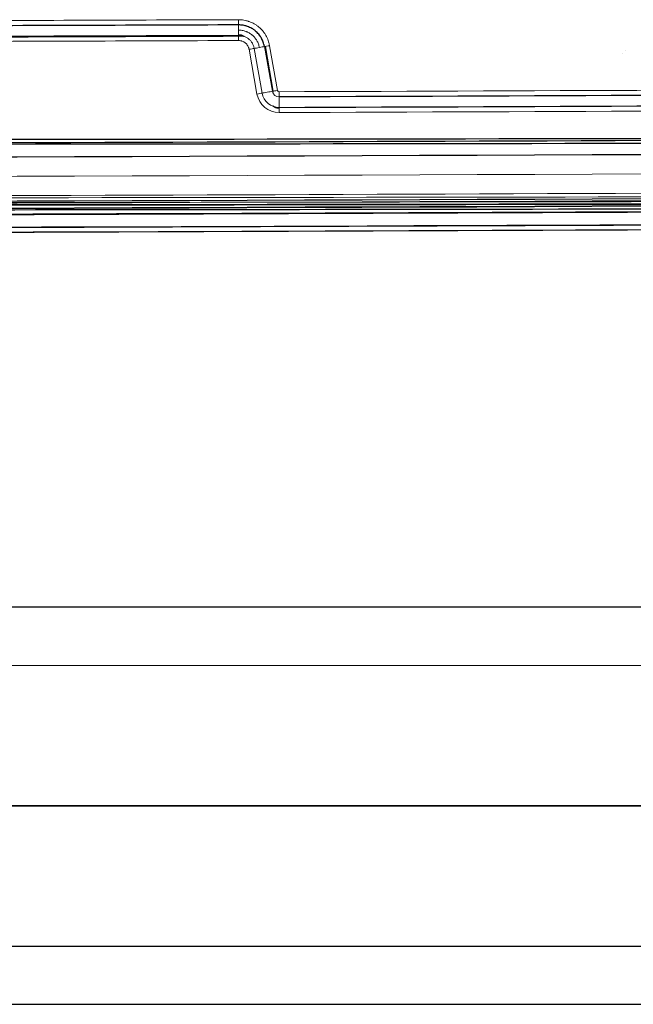
# Model space of a CAD drawing. Units: millimetres. Extents: x -456 to 460, y -164 to 652.
# Drawn here: x 224 to 275, y -164 to -82 of the extents above; entities that cross this region are included whole.
import ezdxf

# ---------------------------------------------------------------- set-up
doc = ezdxf.new("R2010")
doc.units = ezdxf.units.MM
for name, color, linetype, true_color in [('Isometric$5', 7, 'Continuous', 0xffffff), ('ORTHO$2', 7, 'Continuous', 0xffffff), ('ORTHO$3', 7, 'Continuous', 0xffffff), ('Right$4', 7, 'Continuous', 0xffffff), ('Top$1', 7, 'Continuous', 0xffffff)]:
    doc.layers.add(name, color=color, linetype=linetype, true_color=true_color)

msp = doc.modelspace()

# ---------------------------------------------------------------- linework, layer by layer
at = {"layer": 'Isometric$5', "color": 3, "linetype": 'Continuous', "lineweight": 13}
for p, q in [((244.036, -88.518, 1786.501), (243.381, -84.803, 1786.501)), ((243.807, -84.728, 1786.251), (244.462, -88.443, 1786.251)), ((245.087, -84.502, 1786.501), (245.742, -88.217, 1786.501))]:
    msp.add_line(p, q, dxfattribs=at)
at = {"layer": 'Isometric$5', "color": 3, "linetype": 'Continuous', "lineweight": 25}
for p, q in [((244.704, -84.57, 1786.315), (245.359, -88.285, 1786.315)), ((-280.08, -159.357, 634.382), (281.12, -159.357, 634.382))]:
    msp.add_line(p, q, dxfattribs=at)
at = {"layer": 'Isometric$5', "color": 2, "linetype": 'Continuous', "lineweight": 13}
for p, q in [((274.72, -84.865, 670.45), (274.72, -84.865, 618.95)), ((274.422, -85.165, 618.95), (274.422, -85.165, 670.45)), ((281.12, -136.022, 657.717), (-280.08, -136.022, 657.717))]:
    msp.add_line(p, q, dxfattribs=at)
at = {"layer": 'Isometric$5', "color": 3, "linetype": 'Continuous', "lineweight": 13}
for centre, radius, start, end in [((-0.001, 67249.607, 1786.501), 67332.384, 270.18310649, 270.20635497), ((245.874, -88.194, 1786.501), 0.134, 190, 270.20921), ((-0.001, 67249.607, 1786.501), 67338.384, 270.20920678, 270.32492181), ((245.874, -88.194, 1786.251), 1.433, 190, 270.20921), ((-0.001, 67249.607, 1786.501), 67343.712, 270.06451909, 270.32492219), ((0.091, 67249.592, 697.5), 67348.5, 269.61622924, 270.38361575), ((-0.001, 67249.607, 1785.201), 67348.5, 270.00574259, 270.38369326), ((160.534, 67262.233, 698.067), 67360, 269.86345097, 270.16302834), ((0.091, 67249.592, 38.2), 67350, 269.61622924, 270.38361575), ((-0.001, 67249.607, 724.501), 67350, 270.00574259, 270.38369326)]:
    msp.add_arc(centre, radius, start, end, dxfattribs=at)
at = {"layer": 'Isometric$5', "color": 3, "linetype": 'Continuous', "lineweight": 13, "extrusion": (-0.999994, -0.003602, 0)}
for centre, start, end in [((83.213, 1786.001, -242.203), 30, 90), ((84.079, 1786.501, -242.203), 210, 270), ((84.079, 1786.501, -242.203), 270, 330), ((84.945, 1786.001, -242.203), 90, 150)]:
    msp.add_arc(centre, 0.5, start, end, dxfattribs=at)
at = {"layer": 'Isometric$5', "color": 3, "linetype": 'Continuous', "lineweight": 13, "extrusion": (0, 0, -1)}
for centre, radius, start, end in [((0.001, 67249.607, -1786.251), 67332.817, 269.79364503, 269.81689351), ((0.001, 67249.607, -1786.501), 67334.116, 269.79364503, 269.81689351), ((-245.874, -88.194, -1786.251), 0.567, 269.79079, 350), ((0.001, 67249.607, -1786.251), 67338.817, 269.67507819, 269.79079322), ((-245.874, -88.194, -1786.501), 1.866, 269.79079, 350), ((0.001, 67249.607, -1786.501), 67340.116, 269.67507819, 269.79079322), ((-160.534, 67262.233, -700), 67354.568, 269.83697166, 270.13656005), ((0.001, 67249.607, -1786.367), 67345.34, 269.67508204, 269.93547668), ((-160.534, 67262.233, -698.983), 67359.403, 269.83697166, 270.13655024), ((-0.091, 67249.592, -696), 67350, 269.61638425, 270.38377076)]:
    msp.add_arc(centre, radius, start, end, dxfattribs=at)
at = {"layer": 'Isometric$5', "color": 3, "linetype": 'Continuous', "lineweight": 13, "extrusion": (-0.173648, 0.984808, 0)}
for centre, start, end in [((-224.957, 1786.001, -125.777), 90, 150), ((-225.823, 1786.501, -125.777), 270, 330), ((-224.957, 1786.001, -129.55), 90, 150)]:
    msp.add_arc(centre, 0.5, start, end, dxfattribs=at)
at = {"layer": 'Isometric$5', "color": 2, "linetype": 'Continuous', "lineweight": 13, "extrusion": (-0.173648, 0.984808, 0)}
for centre, start, end in [((-225.823, 1786.501, -125.777), 210, 270), ((-226.689, 1786.001, -125.777), 30, 90), ((-225.823, 1786.501, -129.55), 210, 330), ((-226.689, 1786.001, -129.55), 30, 90)]:
    msp.add_arc(centre, 0.5, start, end, dxfattribs=at)
at = {"layer": 'Isometric$5', "color": 3, "linetype": 'Continuous', "lineweight": 13, "extrusion": (-0.999993, -0.003651, 0)}
for centre, start, end in [((89.225, 1786.001, -245.55), 29.99998, 90), ((90.091, 1786.501, -245.55), 210.00002, 330), ((90.957, 1786.001, -245.55), 90, 150)]:
    msp.add_arc(centre, 0.5, start, end, dxfattribs=at)
at = {"layer": 'Isometric$5', "color": 3, "linetype": 'Continuous', "lineweight": 25}
msp.add_arc((-0.001, 67249.607, 1786.251), 67339.683, 270.20920678, 270.32492181, dxfattribs=at)
at = {"layer": 'Isometric$5', "color": 3, "linetype": 'Continuous', "lineweight": 13}
for points, knots in [([(242.501, -82.34, 1786.501), (242.655, -82.34, 1786.501), (242.807, -82.353, 1786.501), (243.031, -82.392, 1786.501), (243.105, -82.408, 1786.501), (243.216, -82.437, 1786.501), (243.271, -82.453, 1786.501), (243.326, -82.471, 1786.501), (243.362, -82.483, 1786.501), (243.38, -82.489, 1786.501), (243.543, -82.548, 1786.501), (243.681, -82.612, 1786.501), (243.879, -82.726, 1786.501), (243.943, -82.766, 1786.501), (244.037, -82.832, 1786.501), (244.068, -82.854, 1786.501), (244.129, -82.901, 1786.501), (244.159, -82.925, 1786.501), (244.306, -83.048, 1786.501), (244.413, -83.155, 1786.501), (244.56, -83.33, 1786.501), (244.607, -83.39, 1786.501), (244.673, -83.484, 1786.501), (244.694, -83.515, 1786.501), (244.735, -83.58, 1786.501), (244.755, -83.613, 1786.501), (244.851, -83.779, 1786.501), (244.915, -83.916, 1786.501), (244.994, -84.131, 1786.501), (245.017, -84.203, 1786.501), (245.046, -84.314, 1786.501), (245.056, -84.351, 1786.501), (245.072, -84.426, 1786.501), (245.08, -84.464, 1786.501), (245.087, -84.502, 1786.501)], [0, 0, 0, 0, 0.125, 0.125, 0.1875, 0.1875, 0.21875, 0.234375, 0.234375, 0.25, 0.25, 0.375, 0.375, 0.4375, 0.4375, 0.46875, 0.46875, 0.5, 0.5, 0.625, 0.625, 0.6875, 0.6875, 0.71875, 0.71875, 0.75, 0.75, 0.875, 0.875, 0.9375, 0.9375, 0.96875, 0.96875, 1, 1, 1, 1]), ([(244.234, -84.652, 1786.001), (244.216, -84.551, 1786.001), (244.189, -84.453, 1786.001), (244.137, -84.31, 1786.001), (244.118, -84.263, 1786.001), (244.085, -84.193, 1786.001), (244.074, -84.17, 1786.001), (244.05, -84.125, 1786.001), (244.038, -84.102, 1786.001), (243.974, -83.991, 1786.001), (243.915, -83.908, 1786.001), (243.817, -83.791, 1786.001), (243.782, -83.754, 1786.001), (243.728, -83.7, 1786.001), (243.71, -83.682, 1786.001), (243.672, -83.647, 1786.001), (243.652, -83.63, 1786.001), (243.554, -83.548, 1786.001), (243.471, -83.49, 1786.001), (243.338, -83.414, 1786.001), (243.293, -83.39, 1786.001), (243.224, -83.358, 1786.001), (243.2, -83.348, 1786.001), (243.153, -83.328, 1786.001), (243.129, -83.319, 1786.001), (243.008, -83.276, 1786.001), (242.91, -83.25, 1786.001), (242.76, -83.224, 1786.001), (242.709, -83.217, 1786.001), (242.607, -83.208, 1786.001), (242.555, -83.206, 1786.001), (242.504, -83.206, 1786.001)], [0, 0, 0, 0, 0.125, 0.125, 0.1875, 0.1875, 0.21875, 0.21875, 0.25, 0.25, 0.375, 0.375, 0.4375, 0.4375, 0.46875, 0.46875, 0.5, 0.5, 0.625, 0.625, 0.6875, 0.6875, 0.71875, 0.71875, 0.75, 0.75, 0.875, 0.875, 0.9375, 0.9375, 1, 1, 1, 1]), ([(243.381, -84.803, 1786.501), (243.376, -84.777, 1786.501), (243.371, -84.752, 1786.501), (243.357, -84.702, 1786.501), (243.349, -84.677, 1786.501), (243.323, -84.605, 1786.501), (243.301, -84.558, 1786.501), (243.262, -84.491, 1786.501), (243.248, -84.469, 1786.501), (243.219, -84.427, 1786.501), (243.203, -84.407, 1786.501), (243.153, -84.348, 1786.501), (243.117, -84.312, 1786.501), (243.067, -84.27, 1786.501), (243.057, -84.262, 1786.501), (243.037, -84.246, 1786.501), (243.026, -84.239, 1786.501), (242.994, -84.216, 1786.501), (242.973, -84.203, 1786.501), (242.906, -84.164, 1786.501), (242.859, -84.143, 1786.501), (242.798, -84.121, 1786.501), (242.786, -84.116, 1786.501), (242.761, -84.109, 1786.501), (242.749, -84.105, 1786.501), (242.711, -84.095, 1786.501), (242.686, -84.09, 1786.501), (242.61, -84.077, 1786.501), (242.559, -84.072, 1786.501), (242.507, -84.072, 1786.501)], [0, 0, 0, 0, 0.0625, 0.0625, 0.125, 0.125, 0.25, 0.25, 0.3125, 0.3125, 0.375, 0.375, 0.5, 0.5, 0.53125, 0.53125, 0.5625, 0.5625, 0.625, 0.625, 0.75, 0.75, 0.78125, 0.78125, 0.8125, 0.8125, 0.875, 0.875, 1, 1, 1, 1])]:
    msp.add_open_spline(points, degree=3, knots=knots, dxfattribs=at)
at = {"layer": 'Isometric$5', "color": 3, "linetype": 'Continuous', "lineweight": 25}
for points, knots in [([(244.66, -84.577, 1786.251), (244.655, -84.546, 1786.251), (244.648, -84.514, 1786.251), (244.634, -84.451, 1786.251), (244.627, -84.42, 1786.251), (244.602, -84.328, 1786.251), (244.583, -84.267, 1786.251), (244.517, -84.089, 1786.251), (244.464, -83.974, 1786.251), (244.384, -83.835, 1786.251), (244.367, -83.808, 1786.251), (244.333, -83.754, 1786.251), (244.315, -83.727, 1786.251), (244.26, -83.649, 1786.251), (244.221, -83.599, 1786.251), (244.098, -83.453, 1786.251), (244.009, -83.364, 1786.251), (243.886, -83.261, 1786.251), (243.861, -83.241, 1786.251), (243.81, -83.202, 1786.251), (243.784, -83.183, 1786.251), (243.706, -83.129, 1786.251), (243.652, -83.095, 1786.251), (243.487, -83, 1786.251), (243.372, -82.947, 1786.251), (243.221, -82.892, 1786.251), (243.191, -82.882, 1786.251), (243.13, -82.863, 1786.251), (243.099, -82.854, 1786.251), (243.007, -82.83, 1786.251), (242.945, -82.816, 1786.251), (242.758, -82.784, 1786.251), (242.631, -82.773, 1786.251), (242.502, -82.773, 1786.251)], [0, 0, 0, 0, 0.03125, 0.03125, 0.0625, 0.0625, 0.125, 0.125, 0.25, 0.25, 0.28125, 0.28125, 0.3125, 0.3125, 0.375, 0.375, 0.5, 0.5, 0.53125, 0.53125, 0.5625, 0.5625, 0.625, 0.625, 0.75, 0.75, 0.78125, 0.78125, 0.8125, 0.8125, 0.875, 0.875, 1, 1, 1, 1]), ([(-451.017, -98.462, 37.143), (-407.566, -98.752, 37.143), (-281.558, -99.473, 37.142), (-72.99, -100.082, 37.14), (170.34, -99.896, 37.138), (345.009, -99.138, 37.137), (437.119, -98.549, 37.136), (451.017, -98.456, 37.136)], [0, 0, 0, 0, 0.144512, 0.419083, 0.693655, 0.953776, 1, 1, 1, 1]), ([(6.749, -99.953, 723.44), (50.201, -99.949, 723.439), (176.211, -99.813, 723.438), (324.3, -99.238, 723.437), (428.936, -98.588, 723.437), (451.016, -98.44, 723.436)], [0, 0, 0, 0, 0.293414, 0.850902, 1, 1, 1, 1])]:
    msp.add_open_spline(points, degree=3, knots=knots, dxfattribs=at)
for points, degree in [([(242.506, -83.719, 1786.355), (215.184, -83.812, 1786.355)], 1), ([(242.976, -83.736, 1786.245), (242.75, -83.684, 1786.333), (242.506, -83.713, 1786.339)], 2), ([(245.359, -88.285, 1786.315), (245.35, -88.393, 1786.247)], 1), ([(245.879, -89.707, 1786.355), (245.575, -89.687, 1786.342), (245.365, -89.521, 1786.241)], 2), ([(75.849, -98.351, 1785.185), (177.828, -98.236, 1785.185), (279.845, -97.89, 1785.185), (381.9, -97.311, 1785.185)], 3), ([(352.199, -97.494, 697.521), (234.8, -97.828, 697.521), (117.399, -97.855, 697.521), (0, -97.575, 697.521)], 3)]:
    msp.add_open_spline(points, degree=degree, dxfattribs=at)
at = {"layer": 'Isometric$5', "color": 2, "linetype": 'Continuous', "lineweight": 13}
msp.add_open_spline([(242.505, -83.589, 1786.167), (242.746, -83.568, 1786.158), (242.917, -83.713, 1786.245)], degree=2, dxfattribs=at)
msp.add_open_spline([(242.506, -83.639, 1786.251), (242.583, -83.639, 1786.251), (242.659, -83.646, 1786.251), (242.772, -83.665, 1786.251), (242.81, -83.673, 1786.251), (242.866, -83.688, 1786.251), (242.884, -83.693, 1786.251), (242.921, -83.705, 1786.251), (242.939, -83.711, 1786.251), (243.03, -83.744, 1786.251), (243.1, -83.776, 1786.251), (243.199, -83.833, 1786.251), (243.231, -83.854, 1786.251), (243.279, -83.887, 1786.251), (243.294, -83.898, 1786.251), (243.325, -83.922, 1786.251), (243.34, -83.934, 1786.251), (243.414, -83.996, 1786.251), (243.468, -84.05, 1786.251), (243.542, -84.137, 1786.251), (243.577, -84.183, 1786.251), (243.61, -84.231, 1786.251), (243.631, -84.264, 1786.251), (243.641, -84.28, 1786.251), (243.689, -84.364, 1786.251), (243.721, -84.433, 1786.251), (243.76, -84.541, 1786.251), (243.772, -84.577, 1786.251), (243.792, -84.652, 1786.251), (243.801, -84.689, 1786.251), (243.807, -84.728, 1786.251)], degree=3, knots=[0, 0, 0, 0, 0.125, 0.125, 0.1875, 0.1875, 0.21875, 0.21875, 0.25, 0.25, 0.375, 0.375, 0.4375, 0.4375, 0.46875, 0.46875, 0.5, 0.5, 0.625, 0.625, 0.6875, 0.71875, 0.71875, 0.75, 0.75, 0.875, 0.875, 0.9375, 0.9375, 1, 1, 1, 1], dxfattribs=at)
at = {"layer": 'Isometric$5', "color": 3, "linetype": 'Continuous', "lineweight": 13}
for points in [[(75.849, -97.915, 1786), (177.87, -97.8, 1786), (279.891, -97.453, 1786), (381.91, -96.875, 1786)], [(381.899, -97.293, 1785.533), (279.883, -97.871, 1785.533), (177.866, -98.218, 1785.533), (75.849, -98.333, 1785.533)]]:
    msp.add_open_spline(points, degree=3, dxfattribs=at)
at = {"layer": 'ORTHO$2', "color": 3, "linetype": 'Continuous', "lineweight": 25}
for p, q in [((281.12, -147.689, 662.55), (-280.08, -147.689, 662.55)), ((-280.08, -147.689, 629.55), (281.12, -147.689, 629.55))]:
    msp.add_line(p, q, dxfattribs=at)
at = {"layer": 'ORTHO$2', "color": 3, "linetype": 'Continuous', "lineweight": 25, "extrusion": (0, 0, -1)}
for centre, radius, start, end in [((0.001, 67249.207, -720.501), 67342.165, 269.62744009, 269.93548733), ((-160.534, 67262.233, -700), 67354.568, 269.83697166, 270.13656005), ((-160.535, 67261.837, -34.4), 67354.568, 269.83697166, 270.13656102), ((-0.091, 67249.592, -36.7), 67348.5, 269.61638425, 270.38377076), ((0.001, 67249.607, -723.001), 67348.5, 269.61630674, 269.99425741), ((0.001, 67249.207, -721.74), 67347.017, 269.67509482, 269.93547258)]:
    msp.add_arc(centre, radius, start, end, dxfattribs=at)
at = {"layer": 'ORTHO$2', "color": 3, "linetype": 'Continuous', "lineweight": 25}
for centre, radius, start, end in [((-0.001, 67249.607, 1786.501), 67343.712, 270.06451909, 270.32492219), ((0.091, 67249.592, 697.5), 67348.5, 269.61622924, 270.38361575), ((-0.001, 67249.607, 1785.201), 67348.5, 270.00574259, 270.38369326)]:
    msp.add_arc(centre, radius, start, end, dxfattribs=at)
at = {"layer": 'ORTHO$2', "color": 3, "linetype": 'Continuous', "lineweight": 13, "extrusion": (0, 0, -1)}
for centre, radius, start, end in [((0.001, 67249.607, -1786.367), 67345.34, 269.67508204, 269.93547668), ((-160.534, 67262.233, -698.983), 67359.403, 269.83697166, 270.13655024), ((-160.535, 67261.837, -35.417), 67359.403, 269.83697166, 270.13655121), ((-0.091, 67249.592, -696), 67350, 269.61638425, 270.38377076), ((0.001, 67249.607, -1783.701), 67350, 269.61630674, 269.99425741)]:
    msp.add_arc(centre, radius, start, end, dxfattribs=at)
at = {"layer": 'ORTHO$2', "color": 3, "linetype": 'Continuous', "lineweight": 13}
for centre, radius, start, end in [((-0.001, 67249.207, 721.508), 67346.541, 270.06452597, 270.37254661), ((-0.001, 67249.207, 722.587), 67347.578, 270.06452912, 270.32490215), ((160.534, 67262.233, 698.067), 67360, 269.86345097, 270.16302834), ((160.535, 67261.837, 36.332), 67360, 269.86345, 270.16302834), ((0.091, 67249.592, 38.2), 67350, 269.61622924, 270.38361575), ((-0.001, 67249.607, 724.501), 67350, 270.00574259, 270.38369326)]:
    msp.add_arc(centre, radius, start, end, dxfattribs=at)
for points in [[(75.849, -97.915, 1786), (177.87, -97.8, 1786), (279.891, -97.453, 1786), (381.91, -96.875, 1786)], [(381.899, -97.293, 1785.533), (279.883, -97.871, 1785.533), (177.866, -98.218, 1785.533), (75.849, -98.333, 1785.533)]]:
    msp.add_open_spline(points, degree=3, dxfattribs=at)
at = {"layer": 'ORTHO$2', "color": 3, "linetype": 'Continuous', "lineweight": 25}
for points in [[(75.849, -98.351, 1785.185), (177.828, -98.236, 1785.185), (279.845, -97.89, 1785.185), (381.9, -97.311, 1785.185)], [(381.899, -97.312, 723.027), (279.922, -97.89, 723.027), (177.905, -98.237, 723.027), (75.849, -98.352, 723.027)], [(352.199, -97.494, 697.521), (234.8, -97.828, 697.521), (117.399, -97.855, 697.521), (0, -97.575, 697.521)]]:
    msp.add_open_spline(points, degree=3, dxfattribs=at)
msp.add_open_spline([(0, -97.972, 36.7), (0.359, -97.972, 36.7), (1.076, -97.974, 36.7), (2.512, -97.977, 36.7), (5.023, -97.984, 36.7), (10.046, -97.995, 36.7), (20.093, -98.017, 36.7), (40.186, -98.057, 36.7), (80.372, -98.122, 36.7), (137.78, -98.171, 36.7), (206.67, -98.159, 36.7), (275.56, -98.076, 36.7), (324.07, -97.969, 36.7), (349.617, -97.898, 36.7), (352.2, -97.89, 36.7)], degree=3, knots=[0, 0, 0, 0, 0.003056, 0.006112, 0.012225, 0.02445, 0.0489, 0.097799, 0.195599, 0.391198, 0.586797, 0.782396, 0.977995, 1, 1, 1, 1], dxfattribs=at)
at = {"layer": 'ORTHO$3', "color": 3, "linetype": 'Continuous', "lineweight": 25, "extrusion": (0, 0, -1)}
for centre, radius, start, end in [((-160.534, 67262.233, -700), 67354.568, 269.83697166, 270.13656005), ((-160.535, 67261.837, -34.4), 67354.568, 269.83697166, 270.13656102), ((0.001, 67249.607, -723.001), 67348.5, 269.61630674, 269.99425741)]:
    msp.add_arc(centre, radius, start, end, dxfattribs=at)
at = {"layer": 'ORTHO$3', "color": 2, "linetype": 'Continuous', "lineweight": 13, "extrusion": (0, 0, -1)}
for centre, radius, start, end in [((0.001, 67249.607, -1786.367), 67345.34, 269.67508204, 269.93547668), ((-0.091, 67249.592, -36.7), 67348.5, 269.61638425, 270.38377076)]:
    msp.add_arc(centre, radius, start, end, dxfattribs=at)
at = {"layer": 'ORTHO$3', "color": 3, "linetype": 'Continuous', "lineweight": 13}
for centre, radius, start, end in [((-0.001, 67249.207, 721.508), 67346.541, 270.06452597, 270.37254661), ((-0.001, 67249.207, 722.587), 67347.578, 270.06452912, 270.32490215), ((-0.001, 67249.607, 724.501), 67350, 270.00574259, 270.38369326)]:
    msp.add_arc(centre, radius, start, end, dxfattribs=at)
at = {"layer": 'ORTHO$3', "color": 2, "linetype": 'Continuous', "lineweight": 13}
for centre, radius, start, end in [((0.091, 67249.592, 697.5), 67348.5, 269.61622924, 270.38361575), ((160.534, 67262.233, 698.067), 67360, 269.86345097, 270.16302834), ((160.535, 67261.837, 36.332), 67360, 269.86345, 270.16302834), ((0.091, 67249.592, 38.2), 67350, 269.61622924, 270.38361575)]:
    msp.add_arc(centre, radius, start, end, dxfattribs=at)
at = {"layer": 'ORTHO$3', "color": 3, "linetype": 'Continuous', "lineweight": 13, "extrusion": (0, 0, -1)}
for centre, radius, start, end in [((-160.534, 67262.233, -698.983), 67359.403, 269.83697166, 270.13655024), ((-160.535, 67261.837, -35.417), 67359.403, 269.83697166, 270.13655121), ((0.001, 67249.207, -721.74), 67347.017, 269.67509482, 269.93547258), ((-0.091, 67249.592, -696), 67350, 269.61638425, 270.38377076), ((0.001, 67249.607, -1783.701), 67350, 269.61630674, 269.99425741)]:
    msp.add_arc(centre, radius, start, end, dxfattribs=at)
at = {"layer": 'ORTHO$3', "color": 3, "linetype": 'Continuous', "lineweight": 25}
msp.add_arc((-0.001, 67249.607, 1785.201), 67348.5, 270.00574259, 270.38369326, dxfattribs=at)
at = {"layer": 'ORTHO$3', "color": 3, "linetype": 'Continuous', "lineweight": 13}
for points in [[(75.849, -97.915, 1786), (177.87, -97.8, 1786), (279.891, -97.453, 1786), (381.91, -96.875, 1786)], [(381.899, -97.293, 1785.533), (279.883, -97.871, 1785.533), (177.866, -98.218, 1785.533), (75.849, -98.333, 1785.533)]]:
    msp.add_open_spline(points, degree=3, dxfattribs=at)
at = {"layer": 'ORTHO$3', "color": 3, "linetype": 'Continuous', "lineweight": 25}
msp.add_open_spline([(352.199, -97.494, 697.521), (234.8, -97.828, 697.521), (117.399, -97.855, 697.521), (0, -97.575, 697.521)], degree=3, dxfattribs=at)
at = {"layer": 'Right$4', "color": 3, "linetype": 'Continuous', "lineweight": 25, "extrusion": (0, 0, -1)}
for centre, radius, start, end in [((-160.534, 67262.233, -700), 67354.568, 269.83697166, 270.13656005), ((-160.535, 67261.837, -34.4), 67354.568, 269.83697166, 270.13656102), ((0.001, 67249.607, -723.001), 67348.5, 269.61630674, 269.99425741)]:
    msp.add_arc(centre, radius, start, end, dxfattribs=at)
at = {"layer": 'Right$4', "color": 2, "linetype": 'Continuous', "lineweight": 13, "extrusion": (0, 0, -1)}
for centre, radius, start, end in [((0.001, 67249.607, -1786.367), 67345.34, 269.67508204, 269.93547668), ((-0.091, 67249.592, -36.7), 67348.5, 269.61638425, 270.38377076)]:
    msp.add_arc(centre, radius, start, end, dxfattribs=at)
at = {"layer": 'Right$4', "color": 3, "linetype": 'Continuous', "lineweight": 13}
for centre, radius, start, end in [((-0.001, 67249.207, 721.508), 67346.541, 270.06452597, 270.37254661), ((-0.001, 67249.207, 722.587), 67347.578, 270.06452912, 270.32490215), ((-0.001, 67249.607, 724.501), 67350, 270.00574259, 270.38369326)]:
    msp.add_arc(centre, radius, start, end, dxfattribs=at)
at = {"layer": 'Right$4', "color": 2, "linetype": 'Continuous', "lineweight": 13}
for centre, radius, start, end in [((0.091, 67249.592, 697.5), 67348.5, 269.61622924, 270.38361575), ((160.534, 67262.233, 698.067), 67360, 269.86345097, 270.16302834), ((160.535, 67261.837, 36.332), 67360, 269.86345, 270.16302834), ((0.091, 67249.592, 38.2), 67350, 269.61622924, 270.38361575)]:
    msp.add_arc(centre, radius, start, end, dxfattribs=at)
at = {"layer": 'Right$4', "color": 3, "linetype": 'Continuous', "lineweight": 13, "extrusion": (0, 0, -1)}
for centre, radius, start, end in [((-160.534, 67262.233, -698.983), 67359.403, 269.83697166, 270.13655024), ((-160.535, 67261.837, -35.417), 67359.403, 269.83697166, 270.13655121), ((0.001, 67249.207, -721.74), 67347.017, 269.67509482, 269.93547258), ((-0.091, 67249.592, -696), 67350, 269.61638425, 270.38377076), ((0.001, 67249.607, -1783.701), 67350, 269.61630674, 269.99425741)]:
    msp.add_arc(centre, radius, start, end, dxfattribs=at)
at = {"layer": 'Right$4', "color": 3, "linetype": 'Continuous', "lineweight": 25}
msp.add_arc((-0.001, 67249.607, 1785.201), 67348.5, 270.00574259, 270.38369326, dxfattribs=at)
at = {"layer": 'Right$4', "color": 3, "linetype": 'Continuous', "lineweight": 13}
for points in [[(75.849, -97.915, 1786), (177.87, -97.8, 1786), (279.891, -97.453, 1786), (381.91, -96.875, 1786)], [(381.899, -97.293, 1785.533), (279.883, -97.871, 1785.533), (177.866, -98.218, 1785.533), (75.849, -98.333, 1785.533)]]:
    msp.add_open_spline(points, degree=3, dxfattribs=at)
at = {"layer": 'Right$4', "color": 3, "linetype": 'Continuous', "lineweight": 25}
msp.add_open_spline([(352.199, -97.494, 697.521), (234.8, -97.828, 697.521), (117.399, -97.855, 697.521), (0, -97.575, 697.521)], degree=3, dxfattribs=at)
at = {"layer": 'Top$1', "color": 3, "linetype": 'Continuous', "lineweight": 13}
for p, q in [((244.036, -88.518, 1786.501), (243.381, -84.803, 1786.501)), ((243.807, -84.728, 1786.251), (244.462, -88.443, 1786.251)), ((245.315, -88.293, 1786.251), (244.66, -84.577, 1786.251)), ((245.087, -84.502, 1786.501), (245.742, -88.217, 1786.501))]:
    msp.add_line(p, q, dxfattribs=at)
at = {"layer": 'Top$1', "color": 3, "linetype": 'Continuous', "lineweight": 25}
for p, q in [((281.12, -131.189, 646.05), (-280.08, -131.189, 646.05)), ((-280.08, -164.189, 646.05), (281.12, -164.189, 646.05))]:
    msp.add_line(p, q, dxfattribs=at)
at = {"layer": 'Top$1', "color": 3, "linetype": 'Continuous', "lineweight": 13}
for centre, radius, start, end in [((-0.001, 67249.607, 1786.501), 67332.384, 270.18310649, 270.20635497), ((245.874, -88.194, 1786.501), 0.134, 190, 270.20921), ((-0.001, 67249.607, 1786.501), 67338.384, 270.20920678, 270.32492181), ((245.874, -88.194, 1786.251), 1.433, 190, 270.20921), ((-0.001, 67249.607, 1786.501), 67343.712, 270.06451909, 270.32492219), ((-0.001, 67249.607, 1785.201), 67348.5, 270.00574259, 270.38369326)]:
    msp.add_arc(centre, radius, start, end, dxfattribs=at)
at = {"layer": 'Top$1', "color": 3, "linetype": 'Continuous', "lineweight": 13, "extrusion": (-0.999994, -0.003602, 0)}
for centre, start, end in [((83.213, 1786.001, -242.203), 30, 90), ((84.079, 1786.501, -242.203), 210, 270), ((84.079, 1786.501, -242.203), 270, 330), ((84.945, 1786.001, -242.203), 90, 150)]:
    msp.add_arc(centre, 0.5, start, end, dxfattribs=at)
at = {"layer": 'Top$1', "color": 3, "linetype": 'Continuous', "lineweight": 25, "extrusion": (0, 0, -1)}
for centre, radius, start, end in [((0.001, 67249.607, -1786.251), 67332.817, 269.79364503, 269.81689351), ((0.001, 67249.607, -1786.251), 67338.817, 269.67507819, 269.79079322), ((-0.091, 67249.592, -696), 67350, 269.61638425, 270.38377076), ((0.001, 67249.607, -1783.701), 67350, 269.61630674, 269.99425741)]:
    msp.add_arc(centre, radius, start, end, dxfattribs=at)
at = {"layer": 'Top$1', "color": 3, "linetype": 'Continuous', "lineweight": 25}
for centre, radius, start, end in [((-0.001, 67249.607, 1786.251), 67333.683, 270.18310649, 270.20635497), ((-0.001, 67249.607, 1786.251), 67339.683, 270.20920678, 270.32492181), ((160.534, 67262.233, 698.067), 67360, 269.86345097, 270.16302834)]:
    msp.add_arc(centre, radius, start, end, dxfattribs=at)
at = {"layer": 'Top$1', "color": 3, "linetype": 'Continuous', "lineweight": 13, "extrusion": (0, 0, -1)}
for centre, radius, start, end in [((0.001, 67249.607, -1786.501), 67334.116, 269.79364503, 269.81689351), ((-245.874, -88.194, -1786.251), 0.567, 269.79079, 350), ((-245.874, -88.194, -1786.501), 1.866, 269.79079, 350), ((0.001, 67249.607, -1786.501), 67340.116, 269.67507819, 269.79079322), ((0.001, 67249.607, -1786.367), 67345.34, 269.67508204, 269.93547668)]:
    msp.add_arc(centre, radius, start, end, dxfattribs=at)
at = {"layer": 'Top$1', "color": 3, "linetype": 'Continuous', "lineweight": 13, "extrusion": (-0.173648, 0.984808, 0)}
for centre, start, end in [((-224.957, 1786.001, -125.777), 90, 150), ((-225.823, 1786.501, -125.777), 270, 330), ((-225.823, 1786.501, -125.777), 210, 270), ((-226.689, 1786.001, -125.777), 30, 90), ((-225.823, 1786.501, -129.55), 210, 330), ((-226.689, 1786.001, -129.55), 30, 90), ((-224.957, 1786.001, -129.55), 90, 150)]:
    msp.add_arc(centre, 0.5, start, end, dxfattribs=at)
at = {"layer": 'Top$1', "color": 3, "linetype": 'Continuous', "lineweight": 13, "extrusion": (-0.999993, -0.003651, 0)}
for centre, start, end in [((89.225, 1786.001, -245.55), 29.99998, 90), ((90.091, 1786.501, -245.55), 210.00002, 330), ((90.957, 1786.001, -245.55), 90, 150)]:
    msp.add_arc(centre, 0.5, start, end, dxfattribs=at)
at = {"layer": 'Top$1', "color": 2, "linetype": 'Continuous', "lineweight": 13, "extrusion": (0, 0, -1)}
for centre, radius, end in [((-160.534, 67262.233, -700), 67354.568, 270.13656005), ((-160.534, 67262.233, -698.983), 67359.403, 270.13655024)]:
    msp.add_arc(centre, radius, 269.83697166, end, dxfattribs=at)
at = {"layer": 'Top$1', "color": 2, "linetype": 'Continuous', "lineweight": 13}
msp.add_arc((0.091, 67249.592, 697.5), 67348.5, 269.61622924, 270.38361575, dxfattribs=at)
at = {"layer": 'Top$1', "color": 3, "linetype": 'Continuous', "lineweight": 13}
for points, knots in [([(242.501, -82.34, 1786.501), (242.655, -82.34, 1786.501), (242.807, -82.353, 1786.501), (243.031, -82.392, 1786.501), (243.105, -82.408, 1786.501), (243.216, -82.437, 1786.501), (243.271, -82.453, 1786.501), (243.326, -82.471, 1786.501), (243.362, -82.483, 1786.501), (243.38, -82.489, 1786.501), (243.543, -82.548, 1786.501), (243.681, -82.612, 1786.501), (243.879, -82.726, 1786.501), (243.943, -82.766, 1786.501), (244.037, -82.832, 1786.501), (244.068, -82.854, 1786.501), (244.129, -82.901, 1786.501), (244.159, -82.925, 1786.501), (244.306, -83.048, 1786.501), (244.413, -83.155, 1786.501), (244.56, -83.33, 1786.501), (244.607, -83.39, 1786.501), (244.673, -83.484, 1786.501), (244.694, -83.515, 1786.501), (244.735, -83.58, 1786.501), (244.755, -83.613, 1786.501), (244.851, -83.779, 1786.501), (244.915, -83.916, 1786.501), (244.994, -84.131, 1786.501), (245.017, -84.203, 1786.501), (245.046, -84.314, 1786.501), (245.056, -84.351, 1786.501), (245.072, -84.426, 1786.501), (245.08, -84.464, 1786.501), (245.087, -84.502, 1786.501)], [0, 0, 0, 0, 0.125, 0.125, 0.1875, 0.1875, 0.21875, 0.234375, 0.234375, 0.25, 0.25, 0.375, 0.375, 0.4375, 0.4375, 0.46875, 0.46875, 0.5, 0.5, 0.625, 0.625, 0.6875, 0.6875, 0.71875, 0.71875, 0.75, 0.75, 0.875, 0.875, 0.9375, 0.9375, 0.96875, 0.96875, 1, 1, 1, 1]), ([(244.66, -84.577, 1786.251), (244.655, -84.546, 1786.251), (244.648, -84.514, 1786.251), (244.634, -84.451, 1786.251), (244.627, -84.42, 1786.251), (244.602, -84.328, 1786.251), (244.583, -84.267, 1786.251), (244.517, -84.089, 1786.251), (244.464, -83.974, 1786.251), (244.384, -83.835, 1786.251), (244.367, -83.808, 1786.251), (244.333, -83.754, 1786.251), (244.315, -83.727, 1786.251), (244.26, -83.649, 1786.251), (244.221, -83.599, 1786.251), (244.098, -83.453, 1786.251), (244.009, -83.364, 1786.251), (243.886, -83.261, 1786.251), (243.861, -83.241, 1786.251), (243.81, -83.202, 1786.251), (243.784, -83.183, 1786.251), (243.706, -83.129, 1786.251), (243.652, -83.095, 1786.251), (243.487, -83, 1786.251), (243.372, -82.947, 1786.251), (243.221, -82.892, 1786.251), (243.191, -82.882, 1786.251), (243.13, -82.863, 1786.251), (243.099, -82.854, 1786.251), (243.007, -82.83, 1786.251), (242.945, -82.816, 1786.251), (242.758, -82.784, 1786.251), (242.631, -82.773, 1786.251), (242.502, -82.773, 1786.251)], [0, 0, 0, 0, 0.03125, 0.03125, 0.0625, 0.0625, 0.125, 0.125, 0.25, 0.25, 0.28125, 0.28125, 0.3125, 0.3125, 0.375, 0.375, 0.5, 0.5, 0.53125, 0.53125, 0.5625, 0.5625, 0.625, 0.625, 0.75, 0.75, 0.78125, 0.78125, 0.8125, 0.8125, 0.875, 0.875, 1, 1, 1, 1]), ([(244.234, -84.652, 1786.001), (244.216, -84.551, 1786.001), (244.189, -84.453, 1786.001), (244.137, -84.31, 1786.001), (244.118, -84.263, 1786.001), (244.085, -84.193, 1786.001), (244.074, -84.17, 1786.001), (244.05, -84.125, 1786.001), (244.038, -84.102, 1786.001), (243.974, -83.991, 1786.001), (243.915, -83.908, 1786.001), (243.817, -83.791, 1786.001), (243.782, -83.754, 1786.001), (243.728, -83.7, 1786.001), (243.71, -83.682, 1786.001), (243.672, -83.647, 1786.001), (243.652, -83.63, 1786.001), (243.554, -83.548, 1786.001), (243.471, -83.49, 1786.001), (243.338, -83.414, 1786.001), (243.293, -83.39, 1786.001), (243.224, -83.358, 1786.001), (243.2, -83.348, 1786.001), (243.153, -83.328, 1786.001), (243.129, -83.319, 1786.001), (243.008, -83.276, 1786.001), (242.91, -83.25, 1786.001), (242.76, -83.224, 1786.001), (242.709, -83.217, 1786.001), (242.607, -83.208, 1786.001), (242.555, -83.206, 1786.001), (242.504, -83.206, 1786.001)], [0, 0, 0, 0, 0.125, 0.125, 0.1875, 0.1875, 0.21875, 0.21875, 0.25, 0.25, 0.375, 0.375, 0.4375, 0.4375, 0.46875, 0.46875, 0.5, 0.5, 0.625, 0.625, 0.6875, 0.6875, 0.71875, 0.71875, 0.75, 0.75, 0.875, 0.875, 0.9375, 0.9375, 1, 1, 1, 1]), ([(242.506, -83.639, 1786.251), (242.583, -83.639, 1786.251), (242.659, -83.646, 1786.251), (242.772, -83.665, 1786.251), (242.81, -83.673, 1786.251), (242.866, -83.688, 1786.251), (242.884, -83.693, 1786.251), (242.921, -83.705, 1786.251), (242.939, -83.711, 1786.251), (243.03, -83.744, 1786.251), (243.1, -83.776, 1786.251), (243.199, -83.833, 1786.251), (243.231, -83.854, 1786.251), (243.279, -83.887, 1786.251), (243.294, -83.898, 1786.251), (243.325, -83.922, 1786.251), (243.34, -83.934, 1786.251), (243.414, -83.996, 1786.251), (243.468, -84.05, 1786.251), (243.542, -84.137, 1786.251), (243.577, -84.183, 1786.251), (243.61, -84.231, 1786.251), (243.631, -84.264, 1786.251), (243.641, -84.28, 1786.251), (243.689, -84.364, 1786.251), (243.721, -84.433, 1786.251), (243.76, -84.541, 1786.251), (243.772, -84.577, 1786.251), (243.792, -84.652, 1786.251), (243.801, -84.689, 1786.251), (243.807, -84.728, 1786.251)], [0, 0, 0, 0, 0.125, 0.125, 0.1875, 0.1875, 0.21875, 0.21875, 0.25, 0.25, 0.375, 0.375, 0.4375, 0.4375, 0.46875, 0.46875, 0.5, 0.5, 0.625, 0.625, 0.6875, 0.71875, 0.71875, 0.75, 0.75, 0.875, 0.875, 0.9375, 0.9375, 1, 1, 1, 1]), ([(243.381, -84.803, 1786.501), (243.376, -84.777, 1786.501), (243.371, -84.752, 1786.501), (243.357, -84.702, 1786.501), (243.349, -84.677, 1786.501), (243.323, -84.605, 1786.501), (243.301, -84.558, 1786.501), (243.262, -84.491, 1786.501), (243.248, -84.469, 1786.501), (243.219, -84.427, 1786.501), (243.203, -84.407, 1786.501), (243.153, -84.348, 1786.501), (243.117, -84.312, 1786.501), (243.067, -84.27, 1786.501), (243.057, -84.262, 1786.501), (243.037, -84.246, 1786.501), (243.026, -84.239, 1786.501), (242.994, -84.216, 1786.501), (242.973, -84.203, 1786.501), (242.906, -84.164, 1786.501), (242.859, -84.143, 1786.501), (242.798, -84.121, 1786.501), (242.786, -84.116, 1786.501), (242.761, -84.109, 1786.501), (242.749, -84.105, 1786.501), (242.711, -84.095, 1786.501), (242.686, -84.09, 1786.501), (242.61, -84.077, 1786.501), (242.559, -84.072, 1786.501), (242.507, -84.072, 1786.501)], [0, 0, 0, 0, 0.0625, 0.0625, 0.125, 0.125, 0.25, 0.25, 0.3125, 0.3125, 0.375, 0.375, 0.5, 0.5, 0.53125, 0.53125, 0.5625, 0.5625, 0.625, 0.625, 0.75, 0.75, 0.78125, 0.78125, 0.8125, 0.8125, 0.875, 0.875, 1, 1, 1, 1])]:
    msp.add_open_spline(points, degree=3, knots=knots, dxfattribs=at)
for points in [[(75.849, -97.915, 1786), (177.87, -97.8, 1786), (279.891, -97.453, 1786), (381.91, -96.875, 1786)], [(381.899, -97.293, 1785.533), (279.883, -97.871, 1785.533), (177.866, -98.218, 1785.533), (75.849, -98.333, 1785.533)]]:
    msp.add_open_spline(points, degree=3, dxfattribs=at)
at = {"layer": 'Top$1', "color": 3, "linetype": 'Continuous', "lineweight": 25}
msp.add_open_spline([(75.849, -98.351, 1785.185), (177.828, -98.236, 1785.185), (279.845, -97.89, 1785.185), (381.9, -97.311, 1785.185)], degree=3, dxfattribs=at)

doc.saveas('drawing.dxf')
